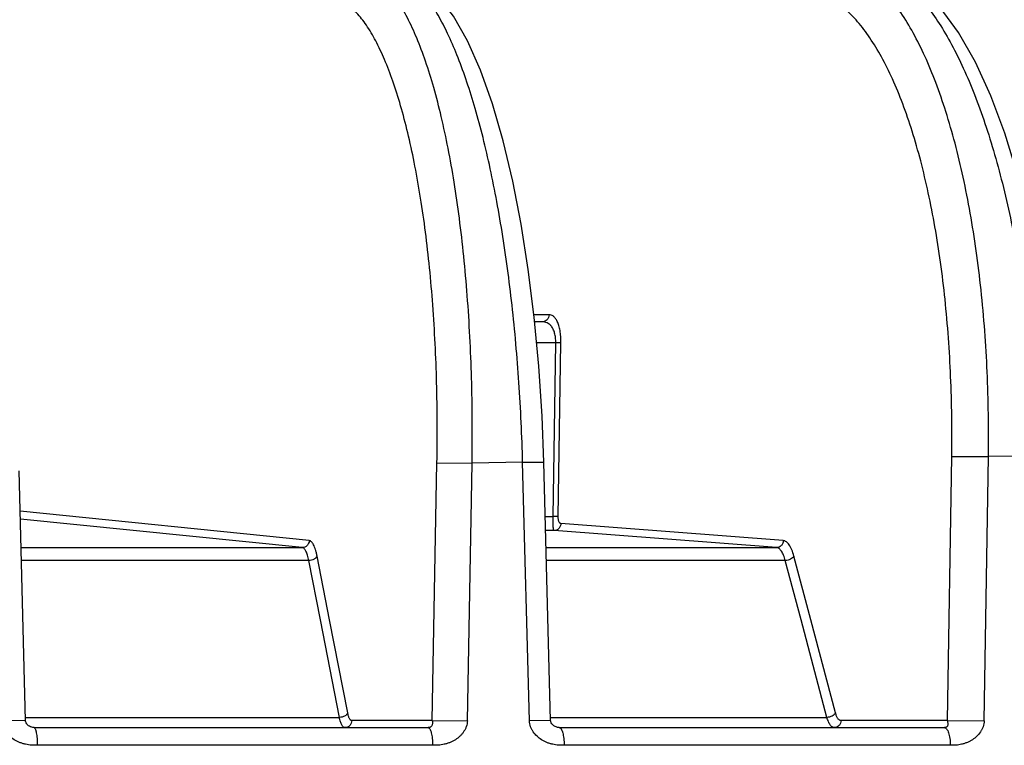
# Model space of a CAD drawing. Units: inches. Extents: x 0 to 17, y 0 to 11.
# Drawn here: x 10.3 to 10.6, y 6.2 to 6.5 of the extents above; entities that cross this region are included whole.
import ezdxf

# ---------------------------------------------------------------- set-up
doc = ezdxf.new("R2010")
doc.units = ezdxf.units.IN
doc.header["$LTSCALE"] = 0.935
doc.header["$MEASUREMENT"] = 0
doc.layers.get('0').update_dxf_attribs({"linetype": 'CONTINUOUS'})

msp = doc.modelspace()

# ---------------------------------------------------------------- linework, layer by layer
at = {"color": 9, "linetype": 'Continuous'}
for p, q in [((10.4653232623, 6.3623951763), (10.4600528313, 6.3623951763)), ((10.4676621789, 6.352648658), (10.4609889484, 6.352648658)), ((10.4667388742, 6.2921762258), (10.4676621789, 6.352648658)), ((10.4694587301, 6.352656945800001), (10.4676621789, 6.352648658)), ((10.4684969171, 6.292184513500001), (10.4694587301, 6.352656945800001)), ((10.6039658936, 6.2211451763), (10.6054515809, 6.3131243311)), ((10.6054515809, 6.3131243311), (10.6182263181, 6.3130527861)), ((10.6167314303, 6.22107361), (10.6182263128, 6.3130527862)), ((10.6352576887, 6.3132237461), (10.6182263128, 6.3130527862)), ((10.4246961963, 6.2211451763), (10.426315677, 6.310864831900001)), ((10.426315677, 6.310864831900001), (10.4385194273, 6.310793286900001)), ((10.4368907404, 6.221073610099999), (10.4385194369, 6.3107932873)), ((10.4561245484, 6.3110501134), (10.4385194369, 6.3107932873)), ((10.4561245356, 6.311050112999999), (10.4634925058, 6.3111542462)), ((10.4584845507, 6.2210736313), (10.4561245484, 6.3110501134)), ((10.3818391918, 6.2837917178), (10.2812697668, 6.2939888661)), ((10.4684969166, 6.292184513500001), (10.4667388742, 6.2921762258)), ((10.3794087812, 6.2813497291), (10.2813377709, 6.291293573300001)), ((10.5468494746, 6.2837917178), (10.4694239385, 6.2897290063)), ((10.4670537191, 6.2872870133), (10.464087955, 6.2873303694)), ((10.544479166, 6.2813497291), (10.4670537191, 6.2872870133)), ((10.2815886624, 6.2813497291), (10.3794087812, 6.2813497291)), ((10.4642712378, 6.2813497291), (10.544479166, 6.2813497291)), ((10.388929981, 6.2562023321), (10.3845931529, 6.2784386721)), ((10.5564321544, 6.2562023321), (10.5505299575, 6.2784386721)), ((10.3817040925, 6.276888857599999), (10.2817012106, 6.276888857599999)), ((10.385738913, 6.2562023317), (10.3817040925, 6.276888857599999)), ((10.54754657, 6.276888857599999), (10.4643877863, 6.276888857599999)), ((10.5530376505, 6.2562023317), (10.54754657, 6.276888857599999)), ((10.3923563731, 6.2222744548), (10.385738913, 6.2562023317)), ((10.3952447633, 6.2238242692), (10.388929981, 6.2562023321)), ((10.5620435094, 6.2222744548), (10.5530376505, 6.2562023317)), ((10.5650262443, 6.2238242692), (10.5564321544, 6.2562023321)), ((10.2831069496, 6.2211687621), (10.2748973981, 6.221073623200001)), ((10.2830790749, 6.2222744548), (10.3923563731, 6.2222744548)), ((10.4246961963, 6.2211451763), (10.3966725037, 6.2211451763)), ((10.4246961962, 6.2211451725), (10.4368907408, 6.221073623)), ((10.4658433246, 6.2211777084), (10.4584845511, 6.221073623300001)), ((10.4658146264, 6.2222744548), (10.5620435094, 6.2222744548)), ((10.6039658936, 6.2211451763), (10.5669335829, 6.2211451763)), ((10.6039658935, 6.2211451724), (10.6167314305, 6.221073623)), ((10.4248120781, 6.2125505016), (10.2872265248, 6.2125505016)), ((10.6049837676, 6.2125505016), (10.470580192, 6.2125505016))]:
    msp.add_line(p, q, dxfattribs=at)
at = {"color": 7, "linetype": 'Continuous'}
for p, q in [((10.4629746448, 6.359952330900001), (10.4603061809, 6.359952330900001)), ((10.4658433182, 6.2211761937), (10.4634924868, 6.311154245700001)), ((10.2831070272, 6.2211664802), (10.280913609, 6.308104852200001)), ((10.2860738681, 6.2187023309), (10.4232610163, 6.2187023309)), ((10.4688966098, 6.2187023309), (10.6029109945, 6.2187023309))]:
    msp.add_line(p, q, dxfattribs=at)
for points in [[(10.6417948571, 6.313334863500001), (10.6410978427, 6.3294461617), (10.6397352023, 6.346892529500001), (10.6377547236, 6.363989896100001), (10.6351699079, 6.3805688875), (10.6319972552, 6.3964657203), (10.6282547262, 6.411524703), (10.6239595635, 6.4255992015), (10.6191190259, 6.4385666039), (10.6137224444, 6.4503193689), (10.607788717, 6.4606614279), (10.601396863, 6.4693404415), (10.594620632, 6.476206150299999), (10.5882915787, 6.480752155599999)], [(10.4634924868, 6.3111542454), (10.4628786583, 6.3270984742), (10.4617495357, 6.344512534600001), (10.4601545948, 6.361573871900001), (10.4581064247, 6.3781040768), (10.4556204268, 6.39393346), (10.4527091402, 6.408923329099999), (10.449379701, 6.4229516881), (10.445640935, 6.435872221599999), (10.4415023751, 6.447527395), (10.4369778228, 6.4577468785), (10.4320844789, 6.4663677524), (10.4267756482, 6.4733336147), (10.4214787426, 6.4782045261)], [(10.2860732488, 6.2187023309), (10.2857211236, 6.2187274005), (10.2852857505, 6.218824362599999), (10.2848716128, 6.2189825773), (10.28449762, 6.219179569), (10.2841921367, 6.2193845775), (10.2839400042, 6.2195920364), (10.2837188027, 6.2198089816), (10.2835203058, 6.2200485613), (10.2833469893, 6.2203190418), (10.2832111313, 6.220617662), (10.2831284745, 6.2209361514), (10.2831070051, 6.2211665024)], [(10.46889633, 6.2187023309), (10.4685968854, 6.2187227292), (10.4682182801, 6.218799515700001), (10.467820104, 6.2189348013), (10.4674076029, 6.2191292649), (10.4670102301, 6.219372844600001), (10.4666333276, 6.2196683013), (10.4663007983, 6.2200142138), (10.4660439441, 6.2204072622), (10.465888455, 6.2208273649), (10.4658433632, 6.221176207)]]:
    msp.add_lwpolyline(points, dxfattribs=at)
at = {"color": 9, "linetype": 'Continuous'}
msp.add_arc((10.4867483167, 7.496790555800001), 1.2047805036, 268.9163017975, 269.048366643, dxfattribs=at)
for points, knots in [([(10.6182263164, 6.3130527861), (10.6183685799, 6.322868275), (10.6180958796, 6.3422304788), (10.6163454278, 6.3661230448), (10.6140849482, 6.3845432645), (10.6120147054, 6.397651961599999), (10.6095634094, 6.4101376642), (10.6067485822, 6.4219117417), (10.6035905199, 6.4328907975), (10.6001117918, 6.4429975029), (10.5963370159, 6.4521612393), (10.5922922065, 6.4603189778), (10.588004328, 6.4674153626), (10.5834983671, 6.4734043676), (10.5788004579, 6.478243945700001), (10.5753886434, 6.4808006588), (10.5736706407, 6.4818346202)], [0, 0, 0, 0, 0.1639867622, 0.3232756612, 0.3999286975, 0.4739565126, 0.5449245404, 0.6124331831000001, 0.6761252076, 0.7356947554000001, 0.7908990140000001, 0.8415739977, 0.8876571637999999, 0.9292167684, 0.9665036736, 1, 1, 1, 1]), ([(10.4385194206, 6.3107932864), (10.4386781964, 6.3206612634), (10.4385686673, 6.3401077523), (10.4373535334, 6.3641195001), (10.4357182931, 6.382637503), (10.4342031233, 6.395797147000001), (10.4323940397, 6.4083235202), (10.4303042682, 6.4201264528), (10.4279492955, 6.431121139400001), (10.4253465626, 6.4412290212), (10.4225152997, 6.4503783247), (10.4194762402, 6.458505742000001), (10.4162508105, 6.4655550998), (10.4133301799, 6.470662994), (10.4108931922, 6.4741334888), (10.4085875829, 6.4769709934), (10.4066847012, 6.4788238955), (10.4053459989, 6.479852176100001)], [0, 0, 0, 0, 0.168642147, 0.332177716, 0.4106666933, 0.4862709358, 0.5585010574, 0.6269008125, 0.6910533105, 0.750589086, 0.8051963375, 0.8546342668000001, 0.8987553579, 0.9375357548000001, 0.9549725661, 0.9711553705, 1, 1, 1, 1]), ([(10.5872920346, 6.4795844438), (10.5889631897, 6.4783077152), (10.5922726194, 6.475327132), (10.5968692047, 6.4700101819), (10.601321093, 6.4636621959), (10.605601663, 6.4563228807), (10.6096859598, 6.448037143300001), (10.6135481656, 6.4388571526), (10.617163465, 6.4288412704), (10.620508252, 6.4180538691), (10.6235606324, 6.4065647074), (10.626300479, 6.3944484069), (10.6287098719, 6.381783746699999), (10.6314907991, 6.3640797612), (10.6340151756, 6.341187238), (10.6350114332, 6.3226237166), (10.635257685, 6.313223745599999)], [0, 0, 0, 0, 0.0356412411, 0.0751852221, 0.1188914209, 0.1668524576, 0.2190410509, 0.2753381289, 0.335552126, 0.3994333678, 0.4666841603, 0.5369675589, 0.6099137875, 0.6851263353, 0.8406397968000001, 1, 1, 1, 1]), ([(10.4561245308, 6.311050112699999), (10.4558863485, 6.320304172), (10.4550424976, 6.338572986), (10.4526771095, 6.3653396561), (10.4497973042, 6.3868255891), (10.4469611859, 6.403104698300001), (10.4446457938, 6.414488747899999), (10.4421184575, 6.4252000503), (10.4393953546, 6.4351712389), (10.4364941284, 6.4443398776), (10.4334333907, 6.4526491329), (10.4302327336, 6.4600480626), (10.4269113661, 6.4664932088), (10.42348993, 6.471946639900001), (10.4209914397, 6.4751059385), (10.4197194248, 6.4764820371)], [0, 0, 0, 0, 0.1618095956, 0.3195600248, 0.4695582451, 0.5405644834000001, 0.6083651845, 0.6725892823, 0.7328992062999999, 0.7889972649, 0.8406330784999999, 0.8876145515999999, 0.9298245139, 0.9672444417, 1, 1, 1, 1]), ([(10.426315677, 6.310864831900001), (10.4264835722, 6.320168505700001), (10.4264159086, 6.3385030111), (10.425313652, 6.3611432371), (10.4238051376, 6.3786036819), (10.4224001602, 6.3910116086), (10.4207168846, 6.4028225247), (10.4187676353, 6.4139514065), (10.4165668722, 6.4243182826), (10.4141309026, 6.4338490685), (10.4114777244, 6.4424760745), (10.4086267641, 6.4501395956), (10.4055980922, 6.456786653200001), (10.4028532217, 6.4616032066), (10.4005614157, 6.4648757398), (10.3983923658, 6.4675513124), (10.3966011951, 6.4692984698), (10.3953406999, 6.470268014299999)], [0, 0, 0, 0, 0.1686891881, 0.3322573856, 0.4107572755, 0.4863688196, 0.5586026306, 0.6270024716, 0.6911514845000001, 0.7506802813, 0.8052772123999999, 0.8547017668000001, 0.8988068942, 0.9375696652, 0.9549974514, 0.9711713114, 1, 1, 1, 1]), ([(10.6054515809, 6.3131243311), (10.6056009988, 6.322378427699999), (10.6053738425, 6.3406332828), (10.6037597892, 6.3631610499), (10.6016562467, 6.3805291912), (10.5997240056, 6.392888957), (10.5974314718, 6.4046613883), (10.5947950449, 6.4157629152), (10.5918337431, 6.4261148993), (10.5885687315, 6.435644421699999), (10.5850231099, 6.4442848892), (10.5812212978, 6.4519768652), (10.5771886101, 6.458668149), (10.5729484938, 6.4643153373), (10.5685254661, 6.4688787645), (10.5653118819, 6.47128944), (10.5636934175, 6.4722643011)], [0, 0, 0, 0, 0.1640332359, 0.3233529756, 0.4000156369, 0.4740492624, 0.5450193571, 0.6125264296, 0.6762134064, 0.7357746672, 0.7909677548, 0.8416292124, 0.8876972828, 0.9292413915000001, 0.9665140973999999, 1, 1, 1, 1]), ([(10.4653232623, 6.3623951763), (10.4653163951, 6.3620756013), (10.4651865425, 6.361438013300001), (10.464665852, 6.3606281253), (10.463892587, 6.360081407899999), (10.4632765661, 6.359952330900001), (10.4629746448, 6.359952330900001)], [0, 0, 0, 0, 0.2571661, 0.510062629, 0.7570961499, 1, 1, 1, 1]), ([(10.4694587301, 6.352656945800001), (10.4694703286, 6.353388767799999), (10.4694302406, 6.3548070752), (10.4691843147, 6.356817176), (10.4687769259, 6.3585747089), (10.4682396517, 6.3600138898), (10.4676036395, 6.3611111388), (10.4668908573, 6.361872273099999), (10.466118919, 6.362307995), (10.4655785204, 6.362395175800001), (10.4653232623, 6.3623951763)], [0, 0, 0, 0, 0.1917070053, 0.3710332556, 0.5295968435, 0.6631941054, 0.7719801975, 0.8597694281999999, 0.9331413663, 1, 1, 1, 1]), ([(10.4676621789, 6.352648658), (10.4676729583, 6.3532376573), (10.4676196739, 6.354374205599999), (10.4673205861, 6.3559617676), (10.466835923, 6.357309680399999), (10.4662059426, 6.358371690199999), (10.4654695581, 6.359142632799999), (10.4646637229, 6.3596412734), (10.4638234621, 6.359903758), (10.4632550531, 6.359952330700001), (10.4629746448, 6.359952330900001)], [0, 0, 0, 0, 0.1822710188, 0.3507750774, 0.4980988364, 0.6232432999, 0.7300880206999999, 0.8247477343, 0.9132397129000001, 1, 1, 1, 1]), ([(10.4670537369, 6.2872870214), (10.4670354716, 6.2872918788), (10.4669974717, 6.28732763), (10.4669352638, 6.287458657), (10.4668744123, 6.2877313887), (10.4668171934, 6.288173020499999), (10.4667733243, 6.288764956100001), (10.4667432246, 6.2894875717), (10.4667275335, 6.2903182729), (10.4667256535, 6.2912267088), (10.4667330382, 6.291854874199999), (10.4667388605, 6.2921762261)], [0, 0, 0, 0, 0.0114772727, 0.0293233687, 0.08834485710000001, 0.179262656, 0.3003578826, 0.4483505604, 0.6185314994, 0.8048245584, 1, 1, 1, 1]), ([(10.4694239385, 6.2897290063), (10.4693629945, 6.2897336839), (10.4692327075, 6.2897757707), (10.469060692, 6.2899173329), (10.4689036368, 6.2901324401), (10.46876381, 6.290420908300001), (10.4686459233, 6.290780613099999), (10.468521633, 6.2913722463), (10.4684916239, 6.291852341), (10.4684969171, 6.292184513500001)], [0, 0, 0, 0, 0.0657726337, 0.1424301096, 0.2361955586, 0.3503359517, 0.4860543273, 0.6425151041, 1, 1, 1, 1]), ([(10.4694239385, 6.2897290063), (10.4694141978, 6.2894090973), (10.4692781579, 6.288771253099999), (10.4687506439, 6.2879628346), (10.4679737706, 6.287416833099999), (10.4673561945, 6.2872871212), (10.4670537362, 6.2872870174)], [0, 0, 0, 0, 0.2568020336, 0.5099557053, 0.7573187077, 1, 1, 1, 1]), ([(10.3818391918, 6.2837917178), (10.3818299488, 6.2834715472), (10.3816905925, 6.2828307446), (10.3811478012, 6.282021788300001), (10.3803501644, 6.281478070099999), (10.3797191812, 6.281349818400001), (10.3794087812, 6.2813497291)], [0, 0, 0, 0, 0.25374395, 0.5055327749, 0.7541020156999999, 1, 1, 1, 1]), ([(10.3817040925, 6.276888857599999), (10.3816418179, 6.277212445), (10.3815096324, 6.2778275724), (10.3812750641, 6.278692296900001), (10.3810156786, 6.2794482348), (10.3807343562, 6.2800874587), (10.3804339504, 6.2806043491), (10.3801154871, 6.280994885499999), (10.3797776821, 6.281255879), (10.379527096, 6.2813378209), (10.3794087812, 6.2813497291)], [0, 0, 0, 0, 0.1885232811, 0.3597864888, 0.5123089252, 0.6453379796000001, 0.7587369229, 0.8533795195999999, 0.9319694311, 1, 1, 1, 1]), ([(10.3845931529, 6.2784386721), (10.3845174138, 6.2788269848), (10.3843570149, 6.2795651333), (10.3840735298, 6.280602769500001), (10.3837610664, 6.2815098385), (10.3834231079, 6.2822768227), (10.3830631109, 6.282896980499999), (10.3826823445, 6.2833655014), (10.3822793143, 6.283678732799999), (10.3819802467, 6.2837774004), (10.3818391918, 6.2837917178)], [0, 0, 0, 0, 0.1887339832, 0.3601865936, 0.5128633965, 0.6459963525, 0.7594265551, 0.8539953947, 0.9323645273000001, 1, 1, 1, 1]), ([(10.5468494746, 6.2837917178), (10.5468397334, 6.2834717998), (10.5467036856, 6.2828339375), (10.546176143, 6.282025504299999), (10.545399232, 6.2814795087), (10.5447816325, 6.2813498185), (10.544479166, 6.2813497291)], [0, 0, 0, 0, 0.2568022317, 0.5099559522, 0.7573187957999999, 1, 1, 1, 1]), ([(10.54754657, 6.276888857599999), (10.5473829869, 6.2775110426), (10.5471027944, 6.278392986799999), (10.5466118709, 6.279455259600001), (10.5462328436, 6.2800962449), (10.5458286258, 6.2806146586), (10.5454010111, 6.2810051673), (10.5449516822, 6.2812614228), (10.5446329429, 6.2813379993), (10.544479166, 6.2813497291)], [0, 0, 0, 0, 0.3388549503, 0.4852932138, 0.6156500079, 0.7302387944, 0.8303489103, 0.9187673289, 1, 1, 1, 1]), ([(10.5505299575, 6.2784386721), (10.5503317665, 6.2791853026), (10.5499932649, 6.2802435252), (10.5494025005, 6.2815182438), (10.5489473351, 6.282287344199999), (10.5484627857, 6.282909356), (10.5479510228, 6.283377924), (10.5474140065, 6.2836855204), (10.5470330945, 6.283777622200001), (10.5468494746, 6.2837917178)], [0, 0, 0, 0, 0.3392491622, 0.485835267, 0.6162862556, 0.7308938037999999, 0.8309198690999999, 0.91912339, 1, 1, 1, 1]), ([(10.3845931529, 6.2784386721), (10.3845187086, 6.2782136109), (10.3842990051, 6.2778923401), (10.3839049602, 6.277552704500001), (10.3833968864, 6.2772353366), (10.3826580749, 6.2769626785), (10.3820230785, 6.2768862627), (10.3817040925, 6.276888857599999)], [0, 0, 0, 0, 0.2056740342, 0.3239375633, 0.4511911586, 0.7232302079, 1, 1, 1, 1]), ([(10.5505299575, 6.2784386721), (10.5504323834, 6.278211440900001), (10.5500908887, 6.2777720085), (10.5493730544, 6.2772878282), (10.5484971835, 6.2769655154), (10.547861741, 6.276886226699999), (10.54754657, 6.276888857599999)], [0, 0, 0, 0, 0.2109175954, 0.4600799088, 0.7311814823, 1, 1, 1, 1]), ([(10.3952447633, 6.2238242692), (10.3951703333, 6.223599252200001), (10.3949506926, 6.2232780398), (10.3945567547, 6.2229384448), (10.3940488168, 6.2226210984), (10.3933101758, 6.222348411900001), (10.3926753089, 6.2222719189), (10.3923563731, 6.2222744548)], [0, 0, 0, 0, 0.2056735495, 0.3239343841, 0.4511847306, 0.7232206735, 1, 1, 1, 1]), ([(10.3966725037, 6.2211451763), (10.3966008494, 6.2211451838), (10.3964463074, 6.2211804866), (10.396235395, 6.2213260374), (10.3960374198, 6.221554544500001), (10.3958505194, 6.221863687100001), (10.3956751286, 6.2222510849), (10.3954459628, 6.222905490900001), (10.3953190157, 6.2234435782), (10.3952447633, 6.2238242692)], [0, 0, 0, 0, 0.0672988281, 0.1440766125, 0.2369851113, 0.3493457633, 0.4822762627, 0.6357113199000001, 1, 1, 1, 1]), ([(10.5650262443, 6.2238242692), (10.5649286889, 6.2235970827), (10.5645872861, 6.2231577293), (10.5638696339, 6.2226735918), (10.562993957, 6.222351249299999), (10.5623586362, 6.2222718836), (10.5620435094, 6.2222744548)], [0, 0, 0, 0, 0.2109152535, 0.4600707882, 0.7311699236, 1, 1, 1, 1]), ([(10.5669335829, 6.2211451763), (10.566839656, 6.2211451837), (10.5666432604, 6.2211779116), (10.5663635202, 6.221319678), (10.5660973287, 6.2215478265), (10.5657383717, 6.221990837999999), (10.565349052, 6.2227553066), (10.5651281224, 6.223440471900001), (10.5650262443, 6.2238242692)], [0, 0, 0, 0, 0.0809533579, 0.1682588584, 0.2671542231, 0.3809280834000001, 0.6577586633, 1, 1, 1, 1]), ([(10.2872265246, 6.2125504886), (10.2865519403, 6.212550521), (10.285536214, 6.2125666023), (10.284176173, 6.2127067589), (10.2831321275, 6.2128931735), (10.2820789106, 6.213171605399999), (10.2810478573, 6.213532084800001), (10.2800767268, 6.2139763853), (10.2788893337, 6.2146572845), (10.2778060043, 6.2154713347), (10.2768684245, 6.2164293014), (10.2762438439, 6.217223065), (10.2757067116, 6.2180906826), (10.2752785237, 6.2190290174), (10.2749875674, 6.2200294858), (10.2749062409, 6.2207240085), (10.2748973787, 6.2210736309)], [0, 0, 0, 0, 0.122286648, 0.1838966622, 0.2476659003, 0.3143365413, 0.381172284, 0.4454337947, 0.507612261, 0.6291147494, 0.6894570195999999, 0.7502092303, 0.8118343181000001, 0.8740157193000001, 0.9366011349, 1, 1, 1, 1]), ([(10.3942583202, 6.2187023309), (10.3941636685, 6.2187023339), (10.3939591157, 6.2187496879), (10.3936801743, 6.2189438698), (10.3934176459, 6.219248432000001), (10.3931690605, 6.2196605187), (10.3929351001, 6.220176969700001), (10.3927181921, 6.220793140900001), (10.3925209183, 6.221502216799999), (10.3924092063, 6.222007936), (10.3923563731, 6.2222744548)], [0, 0, 0, 0, 0.066731337, 0.1431750976, 0.2359555089, 0.3483389138, 0.481397735, 0.6350341635, 0.8084426792, 1, 1, 1, 1]), ([(10.3966725037, 6.2211451763), (10.3966654366, 6.2208252356), (10.3965307948, 6.220184557000001), (10.3959931081, 6.2193743791), (10.3951981451, 6.2188301037), (10.3945683236, 6.2187023309), (10.3942583202, 6.2187023309)], [0, 0, 0, 0, 0.2540182386, 0.5056090462, 0.7539315744, 1, 1, 1, 1]), ([(10.4246962157, 6.2211451763), (10.4246959359, 6.220956419199999), (10.4247131432, 6.220636101799999), (10.4247374498, 6.2201979062), (10.4247042968, 6.2198952896), (10.4246591506, 6.2196772897), (10.4245992807, 6.2194674559), (10.4244577096, 6.2192272753), (10.4242626972, 6.21900709), (10.4240446722, 6.2188694418), (10.4237315046, 6.2187374049), (10.4234552336, 6.2187023342), (10.4232610163, 6.2187023309)], [0, 0, 0, 0, 0.1706827356, 0.290046387, 0.3962025057, 0.4446470106, 0.4913965805, 0.5928367424000001, 0.6937199234999999, 0.7541593087999999, 0.824380085, 1, 1, 1, 1]), ([(10.436890762, 6.2210736096), (10.4368844091, 6.2207240843), (10.4368092823, 6.220030026799999), (10.4365299385, 6.2190291195), (10.4361150106, 6.2180902458), (10.4355922639, 6.217222073899999), (10.4349828547, 6.216427798400001), (10.4340669187, 6.2154698828), (10.4330053656, 6.2146551547), (10.4318402514, 6.2139745344), (10.4308886836, 6.213531006499999), (10.4298788731, 6.213171334299999), (10.4288463506, 6.2128938684), (10.4278203806, 6.2127078927), (10.4264799858, 6.2125673116), (10.4254778564, 6.2125505348), (10.424812078, 6.2125504866)], [0, 0, 0, 0, 0.06412587019999999, 0.12729634, 0.1899154224, 0.2518396273, 0.3127676902, 0.3731774879999999, 0.494557652, 0.556567787, 0.6205051399, 0.6868161801, 0.7529621755, 0.8164108756999999, 0.8778727334, 1, 1, 1, 1]), ([(10.4705801918, 6.2125504861), (10.4699175243, 6.2125505214), (10.4689201222, 6.212567824400001), (10.4675864515, 6.212708429299999), (10.4665662795, 6.2128936038), (10.4655393841, 6.213169726799999), (10.464214256, 6.213641605599999), (10.4626904756, 6.2144395201), (10.461083072, 6.2156685748), (10.4599834738, 6.216937669400001), (10.4592837441, 6.218087956000001), (10.4588617229, 6.2190272512), (10.4585745518, 6.2200286478), (10.4584937141, 6.220723584400001), (10.4584845294, 6.2210736308)], [0, 0, 0, 0, 0.1216354054, 0.1828406707, 0.2459732705, 0.3117454303, 0.3778099894, 0.5038746498, 0.6256793786, 0.7472948384999999, 0.8094730581999999, 0.87234119, 0.9357254046, 1, 1, 1, 1]), ([(10.5645849654, 6.2187023309), (10.5644606013, 6.2187023339), (10.5642002221, 6.2187461442), (10.5638293247, 6.2189352825), (10.5634758835, 6.2192395138), (10.5631409564, 6.2196528934), (10.5628258443, 6.220170904), (10.5624153606, 6.2210388309), (10.5621809339, 6.2217627249), (10.5620435094, 6.2222744548)], [0, 0, 0, 0, 0.08042847610000001, 0.1673928297, 0.2661222733, 0.3798707738, 0.5101436429, 0.657329183, 1, 1, 1, 1]), ([(10.5669335829, 6.2211451763), (10.5669267157, 6.2208256013), (10.5667968632, 6.2201880134), (10.5662761728, 6.2193781254), (10.5655029078, 6.2188314079), (10.5648868867, 6.2187023309), (10.5645849654, 6.2187023309)], [0, 0, 0, 0, 0.2571660654, 0.5100625874, 0.7570961216, 1, 1, 1, 1]), ([(10.6039658935, 6.2211451763), (10.6039669815, 6.2209557065), (10.6040047722, 6.2206334509), (10.604086362, 6.2202011305), (10.6040985072, 6.219897236), (10.6040899598, 6.2196785926), (10.6040716038, 6.2194715149), (10.6039723589, 6.219233174099999), (10.6038260653, 6.2190070934), (10.6036381937, 6.218868736599999), (10.6033532097, 6.2187346485), (10.6030940071, 6.2187023342), (10.6029109945, 6.2187023309)], [0, 0, 0, 0, 0.1786822072, 0.3045696095, 0.4147545907, 0.4643108056, 0.5111273188000001, 0.6098521752, 0.7043328814, 0.7608720073, 0.8274102202, 1, 1, 1, 1]), ([(10.6167314515, 6.2210736095), (10.6167257651, 6.2207242253), (10.6166537733, 6.220030972999999), (10.6163836064, 6.2190303815), (10.6159811801, 6.2180915163), (10.6153104023, 6.216943040199999), (10.6142512879, 6.2156751566), (10.6129606053, 6.2146566479), (10.6118260108, 6.2139749741), (10.610900158, 6.2135313476), (10.6099172767, 6.2131715172), (10.6089121768, 6.2128939661), (10.6079132414, 6.212707924400001), (10.6066080865, 6.2125673176), (10.6056321052, 6.2125505371), (10.6049837675, 6.2125504864)], [0, 0, 0, 0, 0.0652037408, 0.1293217496, 0.1927179005, 0.255232799, 0.3770248597, 0.4983846251, 0.5601840837, 0.6237812378, 0.6896323399, 0.7552436803, 0.8181292270999999, 0.8790201497, 1, 1, 1, 1]), ([(10.2860738681, 6.2187023309), (10.2861154329, 6.2187023307), (10.2862047049, 6.2186811945), (10.2863128693, 6.2185765734), (10.2864148576, 6.2184265029), (10.2865204884, 6.218223059500001), (10.2866219224, 6.217965242999999), (10.2867164773, 6.2176554978), (10.286805016, 6.2172972651), (10.2869201641, 6.2167339477), (10.2870399591, 6.2159344208), (10.2871437474, 6.214882867), (10.2872092988, 6.2137402617), (10.2872254035, 6.2129523096), (10.287226529, 6.2125505016)], [0, 0, 0, 0, 0.0193997071, 0.0405901618, 0.0685047962, 0.1041365968, 0.1472528802, 0.1976662957, 0.2551754998, 0.3194280802, 0.4659624704999999, 0.6322520183, 0.81246187, 1, 1, 1, 1]), ([(10.4232610163, 6.2187023309), (10.4233090822, 6.2187023307), (10.4234164594, 6.2186754264), (10.4236428957, 6.2185434203), (10.4238310965, 6.218286458), (10.423994838, 6.2179671409), (10.4241770348, 6.217527675099999), (10.4243740511, 6.216859971), (10.4245597961, 6.2159369179), (10.4247002594, 6.2148843323), (10.4247885665, 6.2137409659), (10.4248104706, 6.2129523809), (10.4248120745, 6.2125505016)], [0, 0, 0, 0, 0.0218753504, 0.049088333, 0.1180613585, 0.1621047562, 0.2129946385, 0.3341032419, 0.4783152104, 0.6411322719, 0.8170987905, 1, 1, 1, 1]), ([(10.4688966941, 6.2187023309), (10.4689549817, 6.2187023224), (10.4690744855, 6.2186831585), (10.4692381234, 6.2185832988), (10.4693922212, 6.2184314479), (10.4695465949, 6.2182272548), (10.4696949479, 6.2179684613), (10.469833902, 6.217657889), (10.4699639305, 6.217299044500001), (10.4701318017, 6.2167371575), (10.4703069839, 6.215937788), (10.4705161816, 6.2144872689), (10.4705769307, 6.2133389411), (10.4705801956, 6.2125505016)], [0, 0, 0, 0, 0.0262652633, 0.0530620586, 0.0849889908, 0.1233426605, 0.1680582866, 0.2191125672, 0.2764779807, 0.3399316969, 0.4832530106, 0.644714693, 1, 1, 1, 1]), ([(10.6029109945, 6.2187023309), (10.6029757332, 6.2187023307), (10.603115221, 6.218677814099999), (10.6034053016, 6.2185519387), (10.6036652728, 6.2182968838), (10.6038900401, 6.2179703114), (10.6041322046, 6.2175340047), (10.6043963273, 6.2168667317), (10.6046458601, 6.2159412126), (10.604834048, 6.2148868597), (10.6049523233, 6.2137421988), (10.6049816317, 6.2129525037), (10.6049837637, 6.2125505016)], [0, 0, 0, 0, 0.0283525884, 0.0610951685, 0.137323659, 0.183206006, 0.234973296, 0.3553959117, 0.4964001941, 0.6541963171999999, 0.8239390314, 1, 1, 1, 1])]:
    msp.add_open_spline(points, degree=3, knots=knots, dxfattribs=at)

doc.saveas('drawing.dxf')
